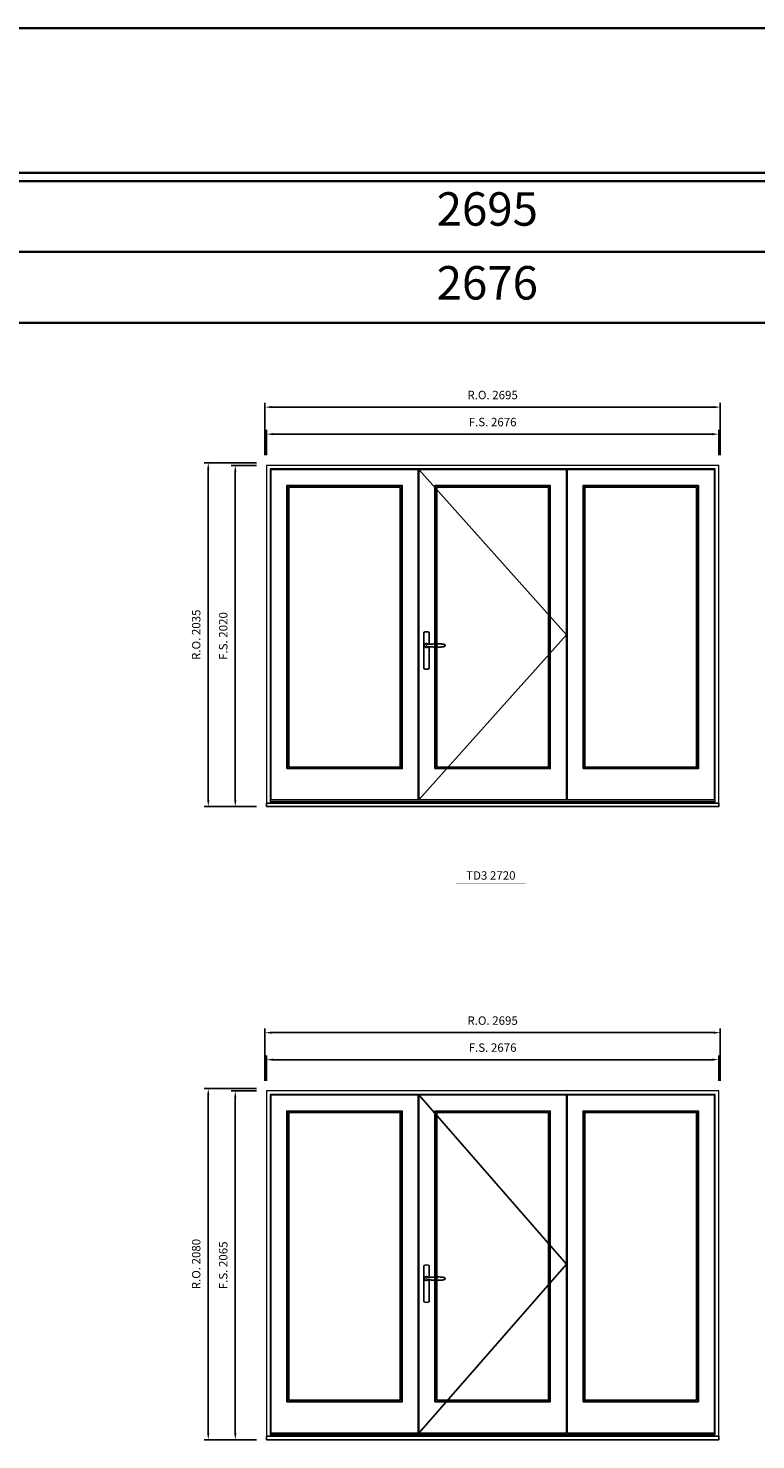
# Model space of a CAD drawing. Extents: x -31142 to 58450, y 32081 to 67223.
# Drawn here: x 19404 to 23710, y 58867 to 67223 of the extents above; entities that cross this region are included whole.
import ezdxf
from ezdxf.enums import TextEntityAlignment as Align

# ---------------------------------------------------------------- set-up
doc = ezdxf.new("R2010")
doc.units = 0
doc.header["$LTSCALE"] = 250
doc.header["$MEASUREMENT"] = 0
doc.header["$PDMODE"] = 3
doc.header["$PDSIZE"] = -2
doc.layers.get('0').update_dxf_attribs({"color": 5, "linetype": 'CONTINUOUS', "lineweight": 0})
doc.layers.get('DEFPOINTS').update_dxf_attribs({"color": 2, "linetype": 'CONTINUOUS', "lineweight": 0})
for name, color, linetype in [('7', 7, 'CONTINUOUS'), ('MC Brickmould', 3, 'CONTINUOUS'), ('Operation Lines', 2, 'CONTINUOUS'), ('Sash', 4, 'CONTINUOUS')]:
    doc.layers.add(name, color=color, linetype=linetype)
for name, color, linetype, lineweight in [('BORDER', 7, 'CONTINUOUS', 35), ('Dimensions', 2, 'CONTINUOUS', 0), ('FRAME', 7, 'CONTINUOUS', 0), ('GLASS', 6, 'CONTINUOUS', 0), ('GLAZING STOP', 1, 'CONTINUOUS', 0), ('TEXT', 7, 'CONTINUOUS', 0)]:
    doc.layers.add(name, color=color, linetype=linetype, lineweight=lineweight)
doc.layers.add('viewport', color=7, linetype='CONTINUOUS', plot=False)
doc.styles.add('ROMANS', font='romans')
doc.styles.add('style1', font='arial.ttf')
doc.dimstyles.new('LWDEC', dxfattribs={"dimscale": 20, "dimtxt": 2.5, "dimasz": 2, "dimexe": 1.25, "dimexo": 3, "dimgap": 2, "dimtad": 1, "dimtoh": 1, "dimdec": 0, "dimzin": 11, "dimdsep": 46, "dimtxsty": 'ROMANS', "dimcen": 0, "dimdle": 1.5, "dimazin": 0, "dimtfac": 1, "dimtdec": 0, "dimtix": 1, "dimtmove": 0, "dimatfit": 3, "dimfxl": 0, "dimtzin": 0, "dimarcsym": 0})

# ---------------------------------------------------------------- blocks, each defined once
blk = doc.blocks.new('label1')
at = {"const_width": 2}
blk.add_lwpolyline([(-206, 0), (206, 0)], dxfattribs=at)
at = {"linetype": 'Continuous', "style": 'style1'}
blk.add_attdef('LABEL', text='', height=50, dxfattribs=at).set_placement((0, 20), align=Align.CENTER)
blk = doc.blocks.new('*U2')
at = {"layer": '7', "color": 7, "lineweight": 25}
for points in [[(60.5, 921.2), (60.5, 991, 0.260241), (29.5, 991), (29.5, 776.9, 0.255586), (60.5, 776.9), (60.5, 906.7)], [(54.3, 921.4, 0.227156), (45, 925.9, 1.588724), (54.3, 906.6)], [(33.8, 917.4), (33.6, 917), (33.5, 916.7), (33.5, 916.4), (33.4, 916), (33.4, 915.7), (33.3, 915.5), (33.3, 915.2), (33.3, 915), (33.3, 914.8), (33.3, 914.5), (33.3, 914.1), (33.3, 914, 0.416255), (45, 902.3)]]:
    blk.add_lwpolyline(points, format="xyb", dxfattribs=at)
for points in [[(39.4, 924.4), (38.9, 924.1), (38.2, 923.6), (37.5, 923), (36.9, 922.6), (36.5, 922.1), (36, 921.5), (35.9, 921.5), (35.7, 921.2), (34.8, 919.9), (34.2, 918.6), (33.7, 917.1)], [(45.2, 902.3), (45, 902.2), (45, 902.3), (45, 902.3), (45, 902.4), (44.9, 902.5), (44.9, 902.5), (44.9, 902.6), (44.9, 902.7), (44.9, 902.8), (45, 902.9), (45.1, 903), (45.1, 903.2), (45.1, 903.2), (45.4, 903.7), (45.9, 904.2), (46.5, 904.7), (47.2, 905.2), (48, 905.5), (48.9, 905.9), (50.1, 906.1), (51.2, 906.4), (52.3, 906.4), (53.8, 906.6), (55.2, 906.6), (56.6, 906.7), (58.1, 906.7), (61, 906.7), (64, 906.6), (67.3, 906.4), (70.6, 906.1), (73.9, 905.8), (77.2, 905.6), (80.6, 905.4), (83.9, 905.2), (87.3, 904.9), (90.7, 904.7), (97.3, 904.4), (103.9, 904.2), (110.4, 904.1), (116.8, 904.2), (123.3, 904.4), (129.8, 904.8), (132.9, 905.1), (135.9, 905.4), (139, 905.7), (142, 906.1), (145.1, 906.5), (146.8, 906.8), (148.3, 907.3), (149.7, 907.8), (150.8, 908.3), (151.4, 908.5), (152, 908.8), (152.5, 909), (152.8, 909.2), (153.1, 909.5), (153.5, 909.7), (153.8, 910), (154.2, 910.3), (154.5, 910.7), (154.8, 911.2), (155, 911.6), (155.2, 912.1), (155.4, 912.7), (155.5, 912.9), (155.5, 913.1), (155.5, 913.5), (155.5, 913.7), (155.5, 914), (155.5, 914.3), (155.5, 914.7), (155.5, 915), (155.4, 915.2), (155.4, 915.5), (155.3, 915.7), (155, 916.4), (154.6, 917.1), (154.3, 917.6), (153.8, 918), (153.4, 918.4), (153.2, 918.5), (153, 918.6), (152.9, 918.7), (152.8, 918.8), (152.6, 918.8), (152.5, 918.9), (151.9, 919.2), (151.4, 919.5), (150.7, 919.8), (150, 920.1), (149.4, 920.3), (148.8, 920.5), (148.4, 920.6), (148, 920.8), (147.5, 921), (146.8, 921.1), (146, 921.3), (145.1, 921.5), (141.8, 922), (138.6, 922.3), (135.3, 922.7), (132.2, 922.9), (128.9, 923.2), (125.7, 923.4), (118, 923.8), (110.3, 923.9), (103.8, 923.8), (97.3, 923.6), (90.7, 923.2), (83.2, 922.7), (75.7, 922.2), (73.4, 922.1), (71, 921.9), (68.6, 921.7), (66.3, 921.5), (64, 921.4), (61.4, 921.2), (59, 921.2), (56.6, 921.2), (55.1, 921.3), (53.7, 921.4), (52.3, 921.5), (51.2, 921.6), (50.1, 921.8), (48.9, 922.1), (48, 922.4), (47.2, 922.8), (46.5, 923.2), (45.9, 923.7), (45.4, 924.2), (45.1, 924.7), (45.1, 924.8), (45.1, 924.9), (45, 925), (45, 925.1), (44.9, 925.2), (44.9, 925.3), (44.9, 925.3), (44.9, 925.4), (44.9, 925.5), (44.9, 925.6), (45, 925.6), (45, 925.6), (45, 925.7), (45, 925.8), (43.4, 925.6), (41.9, 925.3), (40.4, 924.8), (39.5, 924.4)], [(45, 925.8), (44.7, 925.7)], [(56.7, 914), (56.7, 914)]]:
    blk.add_lwpolyline(points, dxfattribs=at)
for centre, radius, start, end in [((44.8, 914.4), 11.3, 90.95089, 141.80667), ((44.8, 913.5), 11.2, 218.07311, 269.16932)]:
    blk.add_arc(centre, radius, start, end, dxfattribs=at)
at = {"layer": 'viewport', "color": 5}
blk.add_point((45, 914), dxfattribs=at)
blk = doc.blocks.new('*D225')
at = {"layer": 'DEFPOINTS', "color": 0}
for p in [(23490.6, 64820.3), (20814.6, 64635.3), (23490.6, 64635.3)]:
    blk.add_point(p, dxfattribs=at)
at = {"layer": 'Dimensions', "color": 0, "lineweight": -2}
for p, q in [((20814.6, 64695.3), (20814.6, 64845.3)), ((23490.6, 64695.3), (23490.6, 64845.3))]:
    blk.add_line(p, q, dxfattribs=at)
at = {"layer": 'Dimensions', "color": 2, "lineweight": -2}
blk.add_line((20854.6, 64820.3), (23450.6, 64820.3), dxfattribs=at)
at = {"layer": 'Dimensions', "color": 2}
for points in [[(20854.6, 64827), (20854.6, 64813.6), (20814.6, 64820.3)], [(23450.6, 64827), (23450.6, 64813.6), (23490.6, 64820.3)]]:
    blk.add_solid(points, dxfattribs=at)
at = {"layer": 'Dimensions', "color": 0, "insert": (22152.6, 64885.3), "char_height": 50, "attachment_point": 5, "style": 'ROMANS'}
blk.add_mtext('F.S. 2676', dxfattribs=at)
blk = doc.blocks.new('*D226')
at = {"layer": 'DEFPOINTS', "color": 0}
for p in [(20814.6, 64635.3), (20629.6, 62615.3), (20814.6, 62615.3)]:
    blk.add_point(p, dxfattribs=at)
at = {"layer": 'Dimensions', "color": 0, "lineweight": -2}
for p, q in [((20754.6, 64635.3), (20604.6, 64635.3)), ((20754.6, 62615.3), (20604.6, 62615.3))]:
    blk.add_line(p, q, dxfattribs=at)
at = {"layer": 'Dimensions', "color": 2, "lineweight": -2}
blk.add_line((20629.6, 64595.3), (20629.6, 62655.3), dxfattribs=at)
at = {"layer": 'Dimensions', "color": 2}
for points in [[(20622.9, 64595.3), (20636.3, 64595.3), (20629.6, 64635.3)], [(20622.9, 62655.3), (20636.3, 62655.3), (20629.6, 62615.3)]]:
    blk.add_solid(points, dxfattribs=at)
at = {"layer": 'Dimensions', "color": 0, "insert": (20564.6, 63625.3), "char_height": 50, "attachment_point": 5, "rotation": 90, "style": 'ROMANS'}
blk.add_mtext('F.S. 2020', dxfattribs=at)
blk = doc.blocks.new('*D227')
at = {"layer": 'DEFPOINTS', "color": 0}
for p in [(23500.1, 64980.3), (20805.1, 64635.3), (23500.1, 64635.3)]:
    blk.add_point(p, dxfattribs=at)
at = {"layer": 'Dimensions', "color": 0, "lineweight": -2}
for p, q in [((20805.1, 64695.3), (20805.1, 65005.3)), ((23500.1, 64695.3), (23500.1, 65005.3))]:
    blk.add_line(p, q, dxfattribs=at)
at = {"layer": 'Dimensions', "color": 2, "lineweight": -2}
blk.add_line((20845.1, 64980.3), (23460.1, 64980.3), dxfattribs=at)
at = {"layer": 'Dimensions', "color": 2}
for points in [[(20845.1, 64987), (20845.1, 64973.6), (20805.1, 64980.3)], [(23460.1, 64987), (23460.1, 64973.6), (23500.1, 64980.3)]]:
    blk.add_solid(points, dxfattribs=at)
at = {"layer": 'Dimensions', "color": 0, "insert": (22152.6, 65045.3), "char_height": 50, "attachment_point": 5, "style": 'ROMANS'}
blk.add_mtext('R.O. 2695', dxfattribs=at)
blk = doc.blocks.new('*D228')
at = {"layer": 'DEFPOINTS', "color": 0}
for p in [(20469.6, 64650.3), (20814.6, 64650.3), (20814.6, 62615.3)]:
    blk.add_point(p, dxfattribs=at)
at = {"layer": 'Dimensions', "color": 0, "lineweight": -2}
for p, q in [((20754.6, 64650.3), (20444.6, 64650.3)), ((20754.6, 62615.3), (20444.6, 62615.3))]:
    blk.add_line(p, q, dxfattribs=at)
at = {"layer": 'Dimensions', "color": 2, "lineweight": -2}
blk.add_line((20469.6, 62655.3), (20469.6, 64610.3), dxfattribs=at)
at = {"layer": 'Dimensions', "color": 2}
for points in [[(20462.9, 64610.3), (20476.3, 64610.3), (20469.6, 64650.3)], [(20462.9, 62655.3), (20476.3, 62655.3), (20469.6, 62615.3)]]:
    blk.add_solid(points, dxfattribs=at)
at = {"layer": 'Dimensions', "color": 0, "insert": (20404.6, 63632.8), "char_height": 50, "attachment_point": 5, "rotation": 90, "style": 'ROMANS'}
blk.add_mtext('R.O. 2035', dxfattribs=at)
blk = doc.blocks.new('*D575')
at = {"layer": 'DEFPOINTS', "color": 0}
for p in [(23490.6, 61117.4), (20814.6, 60932.4), (23490.6, 60932.4)]:
    blk.add_point(p, dxfattribs=at)
at = {"layer": 'Dimensions', "color": 0, "lineweight": -2}
for p, q in [((20814.6, 60992.4), (20814.6, 61142.4)), ((23490.6, 60992.4), (23490.6, 61142.4))]:
    blk.add_line(p, q, dxfattribs=at)
at = {"layer": 'Dimensions', "color": 2, "lineweight": -2}
blk.add_line((20854.6, 61117.4), (23450.6, 61117.4), dxfattribs=at)
at = {"layer": 'Dimensions', "color": 2}
for points in [[(20854.6, 61124.1), (20854.6, 61110.8), (20814.6, 61117.4)], [(23450.6, 61124.1), (23450.6, 61110.8), (23490.6, 61117.4)]]:
    blk.add_solid(points, dxfattribs=at)
at = {"layer": 'Dimensions', "color": 0, "insert": (22152.6, 61182.4), "char_height": 50, "attachment_point": 5, "style": 'ROMANS'}
blk.add_mtext('F.S. 2676', dxfattribs=at)
blk = doc.blocks.new('*D576')
at = {"layer": 'DEFPOINTS', "color": 0}
for p in [(20814.6, 60932.4), (20629.6, 58867.4), (20814.6, 58867.4)]:
    blk.add_point(p, dxfattribs=at)
at = {"layer": 'Dimensions', "color": 0, "lineweight": -2}
for p, q in [((20754.6, 60932.4), (20604.6, 60932.4)), ((20754.6, 58867.4), (20604.6, 58867.4))]:
    blk.add_line(p, q, dxfattribs=at)
at = {"layer": 'Dimensions', "color": 2, "lineweight": -2}
blk.add_line((20629.6, 60892.4), (20629.6, 58907.4), dxfattribs=at)
at = {"layer": 'Dimensions', "color": 2}
for points in [[(20622.9, 60892.4), (20636.3, 60892.4), (20629.6, 60932.4)], [(20622.9, 58907.4), (20636.3, 58907.4), (20629.6, 58867.4)]]:
    blk.add_solid(points, dxfattribs=at)
at = {"layer": 'Dimensions', "color": 0, "insert": (20564.6, 59899.9), "char_height": 50, "attachment_point": 5, "rotation": 90, "style": 'ROMANS'}
blk.add_mtext('F.S. 2065', dxfattribs=at)
blk = doc.blocks.new('*D577')
at = {"layer": 'DEFPOINTS', "color": 0}
for p in [(23500.1, 61277.4), (20805.1, 60932.4), (23500.1, 60932.4)]:
    blk.add_point(p, dxfattribs=at)
at = {"layer": 'Dimensions', "color": 0, "lineweight": -2}
for p, q in [((20805.1, 60992.4), (20805.1, 61302.4)), ((23500.1, 60992.4), (23500.1, 61302.4))]:
    blk.add_line(p, q, dxfattribs=at)
at = {"layer": 'Dimensions', "color": 2, "lineweight": -2}
blk.add_line((20845.1, 61277.4), (23460.1, 61277.4), dxfattribs=at)
at = {"layer": 'Dimensions', "color": 2}
for points in [[(20845.1, 61284.1), (20845.1, 61270.8), (20805.1, 61277.4)], [(23460.1, 61284.1), (23460.1, 61270.8), (23500.1, 61277.4)]]:
    blk.add_solid(points, dxfattribs=at)
at = {"layer": 'Dimensions', "color": 0, "insert": (22152.6, 61342.4), "char_height": 50, "attachment_point": 5, "style": 'ROMANS'}
blk.add_mtext('R.O. 2695', dxfattribs=at)
blk = doc.blocks.new('*D578')
at = {"layer": 'DEFPOINTS', "color": 0}
for p in [(20469.6, 60947.4), (20814.6, 60947.4), (20814.6, 58867.4)]:
    blk.add_point(p, dxfattribs=at)
at = {"layer": 'Dimensions', "color": 0, "lineweight": -2}
for p, q in [((20754.6, 60947.4), (20444.6, 60947.4)), ((20754.6, 58867.4), (20444.6, 58867.4))]:
    blk.add_line(p, q, dxfattribs=at)
at = {"layer": 'Dimensions', "color": 2, "lineweight": -2}
blk.add_line((20469.6, 58907.4), (20469.6, 60907.4), dxfattribs=at)
at = {"layer": 'Dimensions', "color": 2}
for points in [[(20462.9, 60907.4), (20476.3, 60907.4), (20469.6, 60947.4)], [(20462.9, 58907.4), (20476.3, 58907.4), (20469.6, 58867.4)]]:
    blk.add_solid(points, dxfattribs=at)
at = {"layer": 'Dimensions', "color": 0, "insert": (20404.6, 59907.4), "char_height": 50, "attachment_point": 5, "rotation": 90, "style": 'ROMANS'}
blk.add_mtext('R.O. 2080', dxfattribs=at)

msp = doc.modelspace()

# ---------------------------------------------------------------- linework, layer by layer
at = {"layer": 'BORDER'}
for p, q in [((58417.1, 66317.3), (-31141.5, 66317.3)), ((58417.1, 65898.7), (-30722.9, 65898.7)), ((58417.1, 65480.1), (-30304.3, 65480.1))]:
    msp.add_line(p, q, dxfattribs=at)
msp.add_lwpolyline([(58449.7, 66367.3), (-31108.9, 66367.3), (-31108.9, 67223.2), (58449.7, 67223.2)], close=True, dxfattribs=at)
at = {"layer": 'FRAME'}
for points in [[(20814.6, 62615.3), (23490.6, 62615.3), (23490.6, 64635.3), (20814.6, 64635.3)], [(20835.6, 62646), (23469.6, 62646), (23469.6, 64614.3), (20835.6, 64614.3)], [(20814.6, 58867.4), (23490.6, 58867.4), (23490.6, 60932.4), (20814.6, 60932.4)], [(20835.6, 58898.2), (23469.6, 58898.2), (23469.6, 60911.4), (20835.6, 60911.4)]]:
    msp.add_lwpolyline(points, close=True, dxfattribs=at)
at = {"layer": 'GLASS'}
for points in [[(20938.6, 62844.3), (21613.3, 62844.3), (21613.3, 64512.3), (20938.6, 64512.3)], [(21815.3, 62844.3), (22489.9, 62844.3), (22489.9, 64512.3), (21815.3, 64512.3)], [(22691.9, 62844.3), (23366.6, 62844.3), (23366.6, 64512.3), (22691.9, 64512.3)], [(20938.6, 59096.4), (21613.3, 59096.4), (21613.3, 60809.4), (20938.6, 60809.4)], [(21815.3, 59096.4), (22489.9, 59096.4), (22489.9, 60809.4), (21815.3, 60809.4)], [(22691.9, 59096.4), (23366.6, 59096.4), (23366.6, 60809.4), (22691.9, 60809.4)]]:
    msp.add_lwpolyline(points, close=True, dxfattribs=at)
at = {"layer": 'GLAZING STOP'}
for points in [[(20945.6, 62851.3), (21606.3, 62851.3), (21606.3, 64505.3), (20945.6, 64505.3)], [(21822.3, 62851.3), (22482.9, 62851.3), (22482.9, 64505.3), (21822.3, 64505.3)], [(22698.9, 62851.3), (23359.6, 62851.3), (23359.6, 64505.3), (22698.9, 64505.3)], [(20945.6, 59103.4), (21606.3, 59103.4), (21606.3, 60802.4), (20945.6, 60802.4)], [(21822.3, 59103.4), (22482.9, 59103.4), (22482.9, 60802.4), (21822.3, 60802.4)], [(22698.9, 59103.4), (23359.6, 59103.4), (23359.6, 60802.4), (22698.9, 60802.4)]]:
    msp.add_lwpolyline(points, close=True, dxfattribs=at)
at = {"layer": 'MC Brickmould'}
for points in [[(20814.6, 62615.3), (23490.6, 62615.3), (23490.6, 62636.3), (20814.6, 62636.3)], [(20814.6, 58867.4), (23490.6, 58867.4), (23490.6, 58888.4), (20814.6, 58888.4)]]:
    msp.add_lwpolyline(points, close=True, dxfattribs=at)
at = {"layer": 'Operation Lines'}
for points in [[(21716.3, 64611.3), (22588.9, 63633.3), (21716.3, 62655.3)], [(21716.3, 60908.4), (22588.9, 59907.9), (21716.3, 58907.4)]]:
    msp.add_lwpolyline(points, dxfattribs=at)
at = {"layer": 'Sash'}
for points in [[(20839.6, 62655.3), (21712.3, 62655.3), (21712.3, 64611.3), (20839.6, 64611.3)], [(21716.3, 62655.3), (22588.9, 62655.3), (22588.9, 64611.3), (21716.3, 64611.3)], [(22592.9, 62655.3), (23465.6, 62655.3), (23465.6, 64611.3), (22592.9, 64611.3)], [(20934.6, 62840.3), (21617.3, 62840.3), (21617.3, 64516.3), (20934.6, 64516.3)], [(21811.3, 62840.3), (22493.9, 62840.3), (22493.9, 64516.3), (21811.3, 64516.3)], [(22687.9, 62840.3), (23370.6, 62840.3), (23370.6, 64516.3), (22687.9, 64516.3)], [(20839.6, 58907.4), (21712.3, 58907.4), (21712.3, 60908.4), (20839.6, 60908.4)], [(21716.3, 58907.4), (22588.9, 58907.4), (22588.9, 60908.4), (21716.3, 60908.4)], [(22592.9, 58907.4), (23465.6, 58907.4), (23465.6, 60908.4), (22592.9, 60908.4)], [(20934.6, 59092.4), (21617.3, 59092.4), (21617.3, 60813.4), (20934.6, 60813.4)], [(21811.3, 59092.4), (22493.9, 59092.4), (22493.9, 60813.4), (21811.3, 60813.4)], [(22687.9, 59092.4), (23370.6, 59092.4), (23370.6, 60813.4), (22687.9, 60813.4)]]:
    msp.add_lwpolyline(points, close=True, dxfattribs=at)

# ---------------------------------------------------------------- block references
at = {"layer": 'Operation Lines'}
for p in [(21716.3, 62655.3), (21716.3, 58907.4)]:
    msp.add_blockref('*U2', p, dxfattribs=at)
at = {"layer": 'TEXT', "linetype": 'Continuous'}
msp.add_blockref('label1', (22142.1, 62162.8), dxfattribs=at).add_auto_attribs({'LABEL': 'TD3 2720'})

# ---------------------------------------------------------------- texts
at = {"layer": 'BORDER', "style": 'style1'}
for s, p in [('2695', (22121.2, 66127.6)), ('2676', (22121.2, 65690.6))]:
    msp.add_text(s, height=198, dxfattribs=at).set_placement(p, align=Align.MIDDLE)

# ---------------------------------------------------------------- dimensions: what is measured, and where the dimension line sits
at = {"layer": 'Dimensions'}
for base, p1, p2, text, picture, middle in [((23500.1, 64980.3), (20805.1, 64635.3), (23500.1, 64635.3), 'R.O. <>', '*D227', (22152.6, 65045.3)), ((23490.6, 64820.3), (20814.6, 64635.3), (23490.6, 64635.3), 'F.S. <>', '*D225', (22152.6, 64885.3)), ((23500.1, 61277.4), (20805.1, 60932.4), (23500.1, 60932.4), 'R.O. <>', '*D577', (22152.6, 61342.4)), ((23490.6, 61117.4), (20814.6, 60932.4), (23490.6, 60932.4), 'F.S. <>', '*D575', (22152.6, 61182.4))]:
    dim = msp.add_linear_dim(base=base, p1=p1, p2=p2, text=text, dimstyle='LWDEC', override={"dimclrd": 2}, dxfattribs=at)
    dim.commit()
    dim.dimension.update_dxf_attribs({"geometry": picture, "text_midpoint": middle})
for base, p1, p2, text, picture, middle in [((20469.6, 64650.3), (20814.6, 62615.3), (20814.6, 64650.3), 'R.O. <>', '*D228', (20404.6, 63632.8)), ((20629.6, 62615.3), (20814.6, 64635.3), (20814.6, 62615.3), 'F.S. <>', '*D226', (20564.6, 63625.3)), ((20469.6, 60947.4), (20814.6, 58867.4), (20814.6, 60947.4), 'R.O. <>', '*D578', (20404.6, 59907.4)), ((20629.6, 58867.4), (20814.6, 60932.4), (20814.6, 58867.4), 'F.S. <>', '*D576', (20564.6, 59899.9))]:
    dim = msp.add_linear_dim(base=base, p1=p1, p2=p2, angle=90, text=text, dimstyle='LWDEC', override={"dimclrd": 2}, dxfattribs=at)
    dim.commit()
    dim.dimension.update_dxf_attribs({"geometry": picture, "text_midpoint": middle})

doc.saveas('drawing.dxf')
